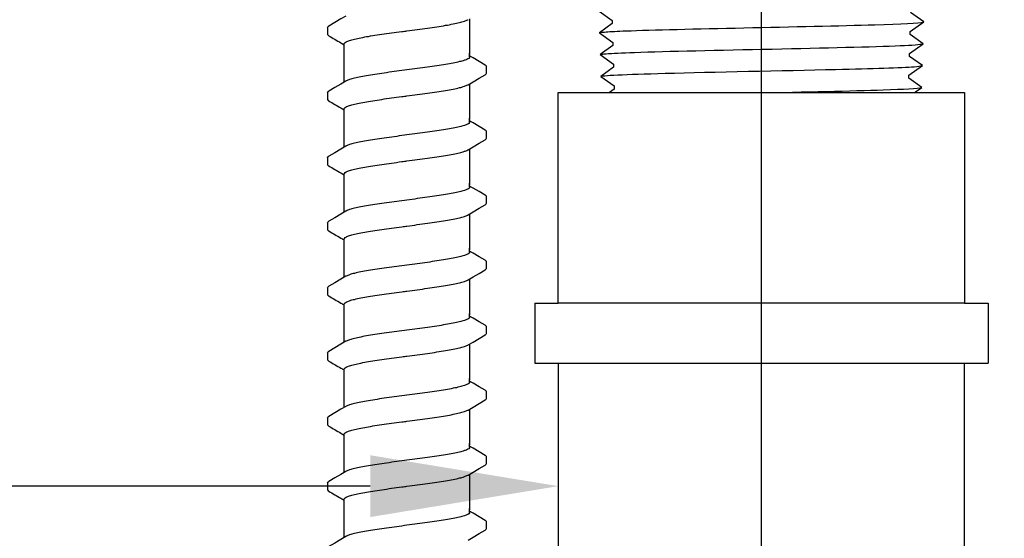
# Model space of a CAD drawing. Extents: x -4 to 180, y -14 to 89.
# Drawn here: x 28 to 32, y 37 to 39 of the extents above; entities that cross this region are included whole.
import ezdxf
from ezdxf import colors
from ezdxf.entities.mleader import LeaderData, LeaderLine
from ezdxf.enums import TextEntityAlignment as Align
from ezdxf.math import Vec2, Vec3

# ---------------------------------------------------------------- set-up
doc = ezdxf.new("R2010")
doc.units = 0
doc.header["$MEASUREMENT"] = 0
for name, color, linetype in [('HI-DETL-FINE', 249, 'Continuous'), ('HI-DETL-THIN', 1, 'Continuous'), ('HI-TEXT-STND', 2, 'Continuous')]:
    doc.layers.add(name, color=color, linetype=linetype)
doc.layers.add('REF', color=5, linetype='Continuous', plot=False)
doc.styles.add('HUNTER', font='ARIALN.TTF')
doc.styles.get("Standard").update_dxf_attribs({"font": 'arial.ttf'})

# ---------------------------------------------------------------- blocks, each defined once
blk = doc.blocks.new('_TagCircle')
at = {"transparency": 16777216}
blk.add_circle((0, 0), 0.125, dxfattribs=at)
at = {"transparency": 16777216, "style": 'HUNTER'}
blk.add_attdef('TAGNUMBER', text='', height=0.125, dxfattribs=at).set_placement((0, -0.0625), align=Align.CENTER)

msp = doc.modelspace()

# ---------------------------------------------------------------- linework, layer by layer
at = {"layer": 'HI-DETL-FINE'}
for p, q in [((29.4218, 39.4243), (29.4218, 39.3972)), ((30.0018, 39.3033), (29.9885, 39.3112)), ((30.0551, 39.2423), (30.0552, 39.2696)), ((29.4218, 39.1648), (29.4218, 39.1377)), ((30.0018, 39.0438), (29.9885, 39.0517)), ((30.0551, 38.9828), (30.0552, 39.0101)), ((29.4218, 38.9053), (29.4218, 38.8782)), ((30.0018, 38.7843), (29.9885, 38.7922)), ((30.0551, 38.7233), (30.0552, 38.7506)), ((29.4218, 38.6458), (29.4218, 38.6187)), ((30.0018, 38.5248), (29.9885, 38.5327)), ((30.0551, 38.4638), (30.0552, 38.4911)), ((29.4218, 38.3863), (29.4218, 38.3592)), ((30.0018, 38.2653), (29.9885, 38.2732)), ((30.0551, 38.2043), (30.0552, 38.2316)), ((29.4218, 38.1268), (29.4218, 38.0997)), ((30.0018, 38.0058), (29.9885, 38.0137)), ((30.0551, 37.9448), (30.0552, 37.9721)), ((29.4218, 37.8673), (29.4218, 37.8402)), ((30.0018, 37.7463), (29.9885, 37.7542)), ((30.0551, 37.6853), (30.0552, 37.7126)), ((29.4218, 37.6078), (29.4218, 37.5807)), ((30.0018, 37.4868), (29.9885, 37.4947)), ((30.0551, 37.4258), (30.0552, 37.4531))]:
    msp.add_line(p, q, dxfattribs=at)
for points in [[(29.4948, 39.4703), (29.4752, 39.4587), (29.4508, 39.4443), (29.4269, 39.4303)], [(29.9885, 39.4596), (29.9885, 39.3165)], [(30.5046, 39.4898), (30.557, 39.4523), (30.557, 39.4523), (30.557, 39.44), (30.5059, 39.4034), (30.5597, 39.3653), (30.5597, 39.353), (30.5086, 39.317), (30.5624, 39.2783), (30.5624, 39.2661), (30.5113, 39.2297), (30.5651, 39.1914), (30.5651, 39.1791), (30.514, 39.1431), (30.5678, 39.1044), (30.5678, 39.0922), (30.5167, 39.0558), (30.5705, 39.0175), (30.5705, 39.0052), (30.5194, 38.9692), (30.5733, 38.9305), (30.5733, 38.9183), (30.5221, 38.8819), (30.576, 38.8436), (30.576, 38.8313), (30.5575, 38.8204), (30.5895, 38.7875), (31.7143, 38.7875), (31.7748, 38.848), (31.7293, 38.8745), (31.7293, 38.8868), (31.7831, 38.9249), (31.732, 38.9614), (31.732, 38.9737), (31.7858, 39.0118), (31.7347, 39.0484), (31.7347, 39.0607), (31.7885, 39.0988), (31.7374, 39.1354), (31.7374, 39.1476), (31.7912, 39.1858), (31.7401, 39.2223), (31.7401, 39.2346), (31.7939, 39.2727), (31.7428, 39.3093), (31.7428, 39.3215), (31.7966, 39.3597), (31.7455, 39.3962), (31.7455, 39.4085), (31.7993, 39.4466), (31.7469, 39.4842)], [(29.4885, 39.3165), (29.4885, 39.3591)], [(29.4885, 39.2071), (29.4885, 39.3223)], [(29.9885, 39.3075), (29.9885, 39.3223)], [(30.0501, 39.275), (30.0262, 39.289), (30.0018, 39.3033)], [(29.9821, 39.1963), (30.002, 39.2081), (30.0264, 39.2225), (30.0501, 39.2363)], [(29.4948, 39.2108), (29.4752, 39.1992), (29.4508, 39.1848), (29.4269, 39.1708)], [(29.9885, 39.2001), (29.9885, 39.057)], [(29.4885, 39.057), (29.4885, 39.0996)], [(29.4885, 38.9475), (29.4885, 39.0628)], [(29.9885, 39.048), (29.9885, 39.0628)], [(30.0501, 39.0155), (30.0262, 39.0295), (30.0018, 39.0438)], [(29.4948, 38.9513), (29.4752, 38.9397), (29.4508, 38.9253), (29.4269, 38.9113)], [(29.9821, 38.9368), (30.002, 38.9486), (30.0264, 38.963), (30.0501, 38.9768)], [(29.9885, 38.9406), (29.9885, 38.7975)], [(29.4885, 38.7975), (29.4885, 38.8401)], [(29.4885, 38.688), (29.4885, 38.8033)], [(29.9885, 38.7885), (29.9885, 38.8033)], [(30.0501, 38.756), (30.0262, 38.77), (30.0018, 38.7843)], [(29.9821, 38.6773), (30.002, 38.6891), (30.0264, 38.7035), (30.0501, 38.7173)], [(29.4948, 38.6918), (29.4752, 38.6802), (29.4508, 38.6658), (29.4269, 38.6518)], [(29.9885, 38.6811), (29.9885, 38.538)], [(29.4885, 38.538), (29.4885, 38.5806)], [(29.4885, 38.4285), (29.4885, 38.5438)], [(29.9885, 38.529), (29.9885, 38.5438)], [(30.0501, 38.4965), (30.0262, 38.5104), (30.0018, 38.5248)], [(29.9821, 38.4178), (30.002, 38.4296), (30.0264, 38.444), (30.0501, 38.4578)], [(29.4948, 38.4323), (29.4752, 38.4207), (29.4508, 38.4063), (29.4269, 38.3923)], [(29.9885, 38.4216), (29.9885, 38.2785)], [(29.4885, 38.2785), (29.4885, 38.3211)], [(29.4885, 38.169), (29.4885, 38.2843)], [(29.9885, 38.2695), (29.9885, 38.2843)], [(30.0501, 38.237), (30.0262, 38.2509), (30.0018, 38.2653)], [(29.4948, 38.1728), (29.4752, 38.1612), (29.4508, 38.1468), (29.4269, 38.1328)], [(29.9821, 38.1583), (30.002, 38.1701), (30.0264, 38.1845), (30.0501, 38.1983)], [(29.9885, 38.1621), (29.9885, 38.019)], [(29.4885, 38.019), (29.4885, 38.0616)], [(29.4885, 37.9095), (29.4885, 38.0248)], [(29.9885, 38.01), (29.9885, 38.0248)], [(30.0501, 37.9775), (30.0262, 37.9914), (30.0018, 38.0058)], [(29.9821, 37.8988), (30.002, 37.9106), (30.0264, 37.925), (30.0501, 37.9388)], [(29.4948, 37.9133), (29.4752, 37.9017), (29.4508, 37.8873), (29.4269, 37.8733)], [(29.9885, 37.9026), (29.9885, 37.7595)], [(29.4885, 37.7595), (29.4885, 37.8021)], [(29.4885, 37.65), (29.4885, 37.7653)], [(29.9885, 37.7505), (29.9885, 37.7653)], [(30.0501, 37.718), (30.0262, 37.7319), (30.0018, 37.7463)], [(29.4948, 37.6538), (29.4752, 37.6421), (29.4508, 37.6278), (29.4269, 37.6138)], [(29.9821, 37.6393), (30.002, 37.6511), (30.0264, 37.6655), (30.0501, 37.6793)], [(29.9885, 37.6431), (29.9885, 37.5)], [(29.4885, 37.5), (29.4885, 37.5426)], [(29.4885, 37.3905), (29.4885, 37.5058)], [(29.9885, 37.491), (29.9885, 37.5058)], [(30.0501, 37.4585), (30.0262, 37.4724), (30.0018, 37.4868)], [(29.9821, 37.3798), (30.002, 37.3916), (30.0264, 37.406), (30.0501, 37.4198)], [(29.4948, 37.3943), (29.4752, 37.3826), (29.4508, 37.3683), (29.4269, 37.3543)]]:
    msp.add_lwpolyline(points, dxfattribs=at)
for points, start_tangent, end_tangent in [([(29.4218, 39.4243), (29.4255, 39.4294), (29.4268, 39.4304)], (0.061329, 0.998118), (0.827446, 0.561546)), ([(29.7385, 39.4113), (29.7796, 39.4167), (29.82, 39.4223), (29.8581, 39.4278), (29.8924, 39.4333), (29.9227, 39.4387), (29.9481, 39.4442), (29.9675, 39.4497), (29.9808, 39.4551), (29.9822, 39.4558)], (0.991319, 0.131478), (0.892084, 0.45187)), ([(29.4885, 39.3591), (29.4893, 39.3618), (29.496, 39.3673), (29.5092, 39.3728), (29.529, 39.3783), (29.5546, 39.3839), (29.5852, 39.3894), (29.6194, 39.3948), (29.6572, 39.4003), (29.6974, 39.4058), (29.7385, 39.4113)], (-0.00688, 0.999976), (0.991319, 0.131478)), ([(29.7178, 39.4085), (29.7385, 39.4113)], (0.99126, 0.131924), (0.991319, 0.131478)), ([(29.9885, 39.3075), (29.9876, 39.3047), (29.9808, 39.2992), (29.9675, 39.2938), (29.9481, 39.2884), (29.9227, 39.2829), (29.8924, 39.2774), (29.8581, 39.2719), (29.82, 39.2664), (29.7796, 39.2609), (29.7385, 39.2554)], (0.003915, -0.999992), (-0.991319, -0.131478)), ([(29.7385, 39.2554), (29.6976, 39.25), (29.6574, 39.2444), (29.6193, 39.2389), (29.585, 39.2335), (29.5546, 39.228), (29.5291, 39.2225), (29.5095, 39.217), (29.4962, 39.2116), (29.4948, 39.2109)], (-0.991319, -0.131478), (-0.892153, -0.451734)), ([(30.0501, 39.2363), (30.0531, 39.2385), (30.0551, 39.2423)], (0.844468, 0.535606), (0.147771, 0.989022)), ([(29.7385, 39.1518), (29.7796, 39.1572), (29.82, 39.1628), (29.8581, 39.1683), (29.8924, 39.1738), (29.9227, 39.1792), (29.9481, 39.1847), (29.9675, 39.1902), (29.9808, 39.1956), (29.9822, 39.1963)], (0.991319, 0.131478), (0.892084, 0.45187)), ([(29.4218, 39.1648), (29.4255, 39.1699), (29.4268, 39.1709)], (0.061329, 0.998118), (0.827446, 0.561546)), ([(29.4885, 39.0996), (29.4893, 39.1023), (29.496, 39.1078), (29.5092, 39.1133), (29.529, 39.1188), (29.5546, 39.1244), (29.5852, 39.1299), (29.6194, 39.1353), (29.6572, 39.1408), (29.6974, 39.1463), (29.7385, 39.1518)], (-0.00688, 0.999976), (0.991319, 0.131478)), ([(29.7178, 39.149), (29.7385, 39.1518)], (0.99126, 0.131924), (0.991319, 0.131478)), ([(29.9885, 39.048), (29.9876, 39.0452), (29.9808, 39.0397), (29.9675, 39.0343), (29.9481, 39.0289), (29.9227, 39.0234), (29.8924, 39.0179), (29.8581, 39.0124), (29.82, 39.0069), (29.7796, 39.0014), (29.7385, 38.9959)], (0.003915, -0.999992), (-0.991319, -0.131478)), ([(29.7385, 38.9959), (29.6976, 38.9905), (29.6574, 38.9849), (29.6193, 38.9794), (29.585, 38.974), (29.5546, 38.9685), (29.5291, 38.963), (29.5095, 38.9575), (29.4962, 38.9521), (29.4948, 38.9514)], (-0.991319, -0.131478), (-0.892153, -0.451734)), ([(30.0501, 38.9768), (30.0531, 38.979), (30.0551, 38.9828)], (0.844468, 0.535606), (0.147771, 0.989022)), ([(29.4218, 38.9053), (29.4255, 38.9104), (29.4268, 38.9114)], (0.061329, 0.998118), (0.827446, 0.561546)), ([(29.7385, 38.8922), (29.7796, 38.8977), (29.82, 38.9033), (29.8581, 38.9088), (29.8924, 38.9142), (29.9227, 38.9197), (29.9481, 38.9252), (29.9675, 38.9307), (29.9808, 38.9361), (29.9822, 38.9368)], (0.991319, 0.131478), (0.892084, 0.45187)), ([(29.4885, 38.8401), (29.4893, 38.8428), (29.496, 38.8483), (29.5092, 38.8538), (29.529, 38.8593), (29.5546, 38.8649), (29.5852, 38.8704), (29.6194, 38.8758), (29.6572, 38.8813), (29.6974, 38.8868), (29.7385, 38.8922)], (-0.00688, 0.999976), (0.991319, 0.131478)), ([(29.7178, 38.8895), (29.7385, 38.8922)], (0.99126, 0.131924), (0.991319, 0.131478)), ([(29.9885, 38.7885), (29.9876, 38.7857), (29.9808, 38.7802), (29.9675, 38.7748), (29.9481, 38.7694), (29.9227, 38.7639), (29.8924, 38.7584), (29.8581, 38.7529), (29.82, 38.7474), (29.7796, 38.7419), (29.7385, 38.7364)], (0.003915, -0.999992), (-0.991319, -0.131478)), ([(29.7385, 38.7364), (29.6976, 38.7309), (29.6574, 38.7254), (29.6193, 38.7199), (29.585, 38.7145), (29.5546, 38.709), (29.5291, 38.7035), (29.5095, 38.698), (29.4962, 38.6926), (29.4948, 38.6919)], (-0.991319, -0.131478), (-0.892153, -0.451734)), ([(30.0501, 38.7173), (30.0531, 38.7195), (30.0551, 38.7233)], (0.844468, 0.535606), (0.147771, 0.989022)), ([(29.7385, 38.6327), (29.7796, 38.6382), (29.82, 38.6438), (29.8581, 38.6493), (29.8924, 38.6547), (29.9227, 38.6602), (29.9481, 38.6657), (29.9675, 38.6712), (29.9808, 38.6766), (29.9822, 38.6773)], (0.991319, 0.131478), (0.892084, 0.45187)), ([(29.4218, 38.6458), (29.4255, 38.6509), (29.4268, 38.6519)], (0.061329, 0.998118), (0.827446, 0.561546)), ([(29.4885, 38.5806), (29.4893, 38.5833), (29.496, 38.5888), (29.5092, 38.5943), (29.529, 38.5998), (29.5546, 38.6054), (29.5852, 38.6109), (29.6194, 38.6163), (29.6572, 38.6218), (29.6974, 38.6273), (29.7385, 38.6327)], (-0.00688, 0.999976), (0.991319, 0.131478)), ([(29.7178, 38.63), (29.7385, 38.6327)], (0.99126, 0.131924), (0.991319, 0.131478)), ([(29.9885, 38.529), (29.9876, 38.5262), (29.9808, 38.5207), (29.9675, 38.5153), (29.9481, 38.5099), (29.9227, 38.5044), (29.8924, 38.4989), (29.8581, 38.4934), (29.82, 38.4879), (29.7796, 38.4824), (29.7385, 38.4769)], (0.003915, -0.999992), (-0.991319, -0.131478)), ([(29.7385, 38.4769), (29.6976, 38.4714), (29.6574, 38.4659), (29.6193, 38.4604), (29.585, 38.455), (29.5546, 38.4495), (29.5291, 38.444), (29.5095, 38.4385), (29.4962, 38.4331), (29.4948, 38.4324)], (-0.991319, -0.131478), (-0.892153, -0.451734)), ([(30.0501, 38.4578), (30.0531, 38.46), (30.0551, 38.4638)], (0.844468, 0.535606), (0.147771, 0.989022)), ([(29.7385, 38.3732), (29.7796, 38.3787), (29.82, 38.3843), (29.8581, 38.3898), (29.8924, 38.3952), (29.9227, 38.4007), (29.9481, 38.4062), (29.9675, 38.4117), (29.9808, 38.4171), (29.9822, 38.4178)], (0.991319, 0.131478), (0.892084, 0.45187)), ([(29.4218, 38.3863), (29.4255, 38.3914), (29.4268, 38.3924)], (0.061329, 0.998118), (0.827446, 0.561546)), ([(29.4885, 38.3211), (29.4893, 38.3238), (29.496, 38.3293), (29.5092, 38.3348), (29.529, 38.3403), (29.5546, 38.3458), (29.5852, 38.3514), (29.6194, 38.3568), (29.6572, 38.3623), (29.6974, 38.3678), (29.7385, 38.3732)], (-0.00688, 0.999976), (0.991319, 0.131478)), ([(29.7178, 38.3705), (29.7385, 38.3732)], (0.99126, 0.131924), (0.991319, 0.131478)), ([(29.9885, 38.2695), (29.9876, 38.2667), (29.9808, 38.2612), (29.9675, 38.2558), (29.9481, 38.2504), (29.9227, 38.2449), (29.8924, 38.2394), (29.8581, 38.2339), (29.82, 38.2284), (29.7796, 38.2229), (29.7385, 38.2174)], (0.003915, -0.999992), (-0.991319, -0.131478)), ([(29.7385, 38.2174), (29.6976, 38.2119), (29.6574, 38.2064), (29.6193, 38.2009), (29.585, 38.1955), (29.5546, 38.19), (29.5291, 38.1845), (29.5095, 38.179), (29.4962, 38.1736), (29.4948, 38.1729)], (-0.991319, -0.131478), (-0.892153, -0.451734)), ([(30.0501, 38.1983), (30.0531, 38.2005), (30.0551, 38.2043)], (0.844468, 0.535606), (0.147771, 0.989022)), ([(29.4218, 38.1268), (29.4255, 38.1318), (29.4268, 38.1329)], (0.061329, 0.998118), (0.827446, 0.561546)), ([(29.7385, 38.1137), (29.7796, 38.1192), (29.82, 38.1248), (29.8581, 38.1303), (29.8924, 38.1357), (29.9227, 38.1412), (29.9481, 38.1467), (29.9675, 38.1522), (29.9808, 38.1576), (29.9822, 38.1583)], (0.991319, 0.131478), (0.892084, 0.45187)), ([(29.4885, 38.0616), (29.4893, 38.0643), (29.496, 38.0698), (29.5092, 38.0753), (29.529, 38.0808), (29.5546, 38.0863), (29.5852, 38.0919), (29.6194, 38.0973), (29.6572, 38.1028), (29.6974, 38.1083), (29.7385, 38.1137)], (-0.00688, 0.999976), (0.991319, 0.131478)), ([(29.7178, 38.111), (29.7385, 38.1137)], (0.99126, 0.131924), (0.991319, 0.131478)), ([(29.9885, 38.01), (29.9876, 38.0072), (29.9808, 38.0017), (29.9675, 37.9963), (29.9481, 37.9908), (29.9227, 37.9854), (29.8924, 37.9799), (29.8581, 37.9744), (29.82, 37.9689), (29.7796, 37.9634), (29.7385, 37.9579)], (0.003915, -0.999992), (-0.991319, -0.131478)), ([(29.7385, 37.9579), (29.6976, 37.9524), (29.6574, 37.9469), (29.6193, 37.9414), (29.585, 37.936), (29.5546, 37.9305), (29.5291, 37.925), (29.5095, 37.9195), (29.4962, 37.9141), (29.4948, 37.9134)], (-0.991319, -0.131478), (-0.892153, -0.451734)), ([(30.0501, 37.9388), (30.0531, 37.941), (30.0551, 37.9448)], (0.844468, 0.535606), (0.147771, 0.989022)), ([(29.7385, 37.8542), (29.7796, 37.8597), (29.82, 37.8653), (29.8581, 37.8708), (29.8924, 37.8762), (29.9227, 37.8817), (29.9481, 37.8872), (29.9675, 37.8926), (29.9808, 37.8981), (29.9822, 37.8987)], (0.991319, 0.131478), (0.892084, 0.45187)), ([(29.4218, 37.8673), (29.4255, 37.8723), (29.4268, 37.8734)], (0.061329, 0.998118), (0.827446, 0.561546)), ([(29.4885, 37.8021), (29.4893, 37.8048), (29.496, 37.8103), (29.5092, 37.8157), (29.529, 37.8213), (29.5546, 37.8268), (29.5852, 37.8323), (29.6194, 37.8378), (29.6572, 37.8433), (29.6974, 37.8488), (29.7385, 37.8542)], (-0.00688, 0.999976), (0.991319, 0.131478)), ([(29.7178, 37.8515), (29.7385, 37.8542)], (0.99126, 0.131924), (0.991319, 0.131478)), ([(29.9885, 37.7505), (29.9876, 37.7477), (29.9808, 37.7422), (29.9675, 37.7368), (29.9481, 37.7313), (29.9227, 37.7259), (29.8924, 37.7204), (29.8581, 37.7149), (29.82, 37.7094), (29.7796, 37.7039), (29.7385, 37.6984)], (0.003915, -0.999992), (-0.991319, -0.131478)), ([(29.7385, 37.6984), (29.6976, 37.6929), (29.6574, 37.6874), (29.6193, 37.6819), (29.585, 37.6765), (29.5546, 37.671), (29.5291, 37.6655), (29.5095, 37.66), (29.4962, 37.6546), (29.4948, 37.6539)], (-0.991319, -0.131478), (-0.892153, -0.451734)), ([(30.0501, 37.6793), (30.0531, 37.6815), (30.0551, 37.6853)], (0.844468, 0.535606), (0.147771, 0.989022)), ([(29.4218, 37.6078), (29.4255, 37.6128), (29.4268, 37.6139)], (0.061329, 0.998118), (0.827446, 0.561546)), ([(29.7385, 37.5947), (29.7796, 37.6002), (29.82, 37.6057), (29.8581, 37.6113), (29.8924, 37.6167), (29.9227, 37.6222), (29.9481, 37.6277), (29.9675, 37.6331), (29.9808, 37.6386), (29.9822, 37.6392)], (0.991319, 0.131478), (0.892084, 0.45187)), ([(29.4885, 37.5426), (29.4893, 37.5453), (29.496, 37.5508), (29.5092, 37.5562), (29.529, 37.5618), (29.5546, 37.5673), (29.5852, 37.5728), (29.6194, 37.5783), (29.6572, 37.5837), (29.6974, 37.5893), (29.7385, 37.5947)], (-0.00688, 0.999976), (0.991319, 0.131478)), ([(29.7178, 37.592), (29.7385, 37.5947)], (0.99126, 0.131924), (0.991319, 0.131478)), ([(29.9885, 37.491), (29.9876, 37.4882), (29.9808, 37.4827), (29.9675, 37.4773), (29.9481, 37.4718), (29.9227, 37.4663), (29.8924, 37.4609), (29.8581, 37.4554), (29.82, 37.4499), (29.7796, 37.4444), (29.7385, 37.4389)], (0.003915, -0.999992), (-0.991319, -0.131478)), ([(29.7385, 37.4389), (29.6976, 37.4334), (29.6574, 37.4279), (29.6193, 37.4224), (29.585, 37.417), (29.5546, 37.4115), (29.5291, 37.406), (29.5095, 37.4005), (29.4962, 37.395), (29.4948, 37.3944)], (-0.991319, -0.131478), (-0.892153, -0.451734)), ([(30.0501, 37.4198), (30.0531, 37.422), (30.0551, 37.4258)], (0.844468, 0.535606), (0.147771, 0.989022))]:
    msp.add_spline(points, degree=3, dxfattribs=dict(at, start_tangent=start_tangent, end_tangent=end_tangent))
for points, knots in [([(30.5059, 39.4034), (30.5077, 39.4041), (30.5098, 39.4048), (30.5168, 39.4058), (30.5236, 39.4065), (30.5508, 39.4085), (30.5775, 39.4099), (30.7163, 39.4152), (30.8936, 39.4193), (31.271, 39.4275), (31.4675, 39.4315), (31.7105, 39.4388), (31.7794, 39.4422), (31.7993, 39.4466)], [0.0267266, 0.0267266, 0.0267266, 0.0267266, 0.046271, 0.046271, 0.092542, 0.092542, 0.1850839, 0.1850839, 0.4654742, 0.4654742, 0.7458644, 0.7458644, 0.9668165, 0.9668165, 0.9668165, 0.9668165]), ([(29.4218, 39.3972), (29.4218, 39.3969), (29.4221, 39.3944), (29.4249, 39.3927), (29.4269, 39.3917), (29.4348, 39.387), (29.4428, 39.3823), (29.4507, 39.3776), (29.4589, 39.3729), (29.467, 39.3681), (29.4751, 39.3633), (29.4796, 39.3607), (29.484, 39.358), (29.4885, 39.3554)], [0.191889, 0.191889, 0.191889, 0.191889, 0.192146, 0.194166, 0.194166, 0.194166, 1.194166, 1.194166, 1.194166, 2.194166, 2.194166, 2.194166, 2.741554, 2.741554, 2.741554, 2.741554]), ([(30.5086, 39.317), (30.5091, 39.3171), (30.5095, 39.3172), (30.5117, 39.3177), (30.5135, 39.318), (30.52, 39.3189), (30.5258, 39.3195), (30.5564, 39.3218), (30.5949, 39.3236), (30.775, 39.3299), (30.9866, 39.3343), (31.4017, 39.3433), (31.5993, 39.3478), (31.7531, 39.3543), (31.7842, 39.3566), (31.7966, 39.3597)], [0.0239843, 0.0239843, 0.0239843, 0.0239843, 0.0296723, 0.0296723, 0.0494538, 0.0494538, 0.0890168, 0.0890168, 0.2121914, 0.2121914, 0.5207124, 0.5207124, 0.8292334, 0.8292334, 0.9674148, 0.9674148, 0.9674148, 0.9674148]), ([(30.0551, 39.2694), (30.0552, 39.2697), (30.0549, 39.2723), (30.0521, 39.2739), (30.0501, 39.275)], [0.191895568, 0.191895568, 0.191895568, 0.191895568, 0.192146199, 0.194166381, 0.194166381, 0.194166381, 0.194166381]), ([(30.5113, 39.2297), (30.5124, 39.2302), (30.5135, 39.2305), (30.5178, 39.2313), (30.5222, 39.2319), (30.5395, 39.2335), (30.5566, 39.2346), (30.6232, 39.2378), (30.6885, 39.2399), (30.9597, 39.2473), (31.2349, 39.2524), (31.5947, 39.2612), (31.71, 39.2648), (31.7752, 39.2693), (31.7842, 39.2703), (31.7939, 39.2727)], [0.0255873, 0.0255873, 0.0255873, 0.0255873, 0.0369121, 0.0369121, 0.0738241, 0.0738241, 0.1476483, 0.1476483, 0.2952965, 0.2952965, 0.6524056, 0.6524056, 0.8993324, 0.8993324, 0.9662566, 0.9662566, 0.9662566, 0.9662566]), ([(30.514, 39.1431), (30.5145, 39.1432), (30.5149, 39.1433), (30.5169, 39.1437), (30.5187, 39.144), (30.525, 39.1449), (30.5307, 39.1455), (30.5602, 39.1479), (30.597, 39.1496), (30.7614, 39.1554), (30.9461, 39.1596), (31.3241, 39.1677), (31.5136, 39.1718), (31.7206, 39.1787), (31.7758, 39.182), (31.7912, 39.1858)], [0.0240831, 0.0240831, 0.0240831, 0.0240831, 0.0293984, 0.0293984, 0.0489974, 0.0489974, 0.0881952, 0.0881952, 0.2086036, 0.2086036, 0.4914247, 0.4914247, 0.7742458, 0.7742458, 0.9671633, 0.9671633, 0.9671633, 0.9671633]), ([(29.4218, 39.1377), (29.4218, 39.1374), (29.4221, 39.1349), (29.4249, 39.1332), (29.4269, 39.1322), (29.4348, 39.1275), (29.4428, 39.1228), (29.4507, 39.1181), (29.4589, 39.1134), (29.467, 39.1086), (29.4751, 39.1038), (29.4796, 39.1011), (29.484, 39.0985), (29.4885, 39.0959)], [0.191889, 0.191889, 0.191889, 0.191889, 0.192146, 0.194166, 0.194166, 0.194166, 1.194166, 1.194166, 1.194166, 2.194166, 2.194166, 2.194166, 2.741554, 2.741554, 2.741554, 2.741554]), ([(30.5167, 39.0558), (30.5177, 39.0562), (30.5187, 39.0566), (30.5228, 39.0574), (30.527, 39.0579), (30.5434, 39.0595), (30.5596, 39.0605), (30.6228, 39.0637), (30.6847, 39.0658), (30.937, 39.0727), (31.1897, 39.0776), (31.552, 39.0862), (31.6793, 39.0899), (31.7636, 39.0948), (31.7774, 39.0961), (31.7885, 39.0988)], [0.0256589, 0.0256589, 0.0256589, 0.0256589, 0.03606, 0.03606, 0.0721199, 0.0721199, 0.1442398, 0.1442398, 0.2884796, 0.2884796, 0.6256792, 0.6256792, 0.8783272, 0.8783272, 0.9661505, 0.9661505, 0.9661505, 0.9661505]), ([(30.0551, 39.0099), (30.0552, 39.0102), (30.0549, 39.0128), (30.0521, 39.0144), (30.0501, 39.0155)], [0.191895568, 0.191895568, 0.191895568, 0.191895568, 0.192146199, 0.194166381, 0.194166381, 0.194166381, 0.194166381]), ([(30.5194, 38.9692), (30.5198, 38.9693), (30.5202, 38.9694), (30.5221, 38.9698), (30.5238, 38.9701), (30.5298, 38.971), (30.5352, 38.9715), (30.5632, 38.9738), (30.5982, 38.9755), (30.7651, 38.9816), (30.9651, 38.986), (31.366, 38.9948), (31.5617, 38.9991), (31.7336, 39.0058), (31.7723, 39.0085), (31.7858, 39.0118)], [0.0241904, 0.0241904, 0.0241904, 0.0241904, 0.0287035, 0.0287035, 0.0478392, 0.0478392, 0.0861106, 0.0861106, 0.2041699, 0.2041699, 0.5066578, 0.5066578, 0.8091457, 0.8091457, 0.966789, 0.966789, 0.966789, 0.966789]), ([(30.5221, 38.8819), (30.5232, 38.8823), (30.5242, 38.8827), (30.5285, 38.8835), (30.5329, 38.884), (30.55, 38.8857), (30.5669, 38.8868), (30.6326, 38.89), (30.6971, 38.8921), (30.9656, 38.8995), (31.2385, 38.9047), (31.5935, 38.9135), (31.7065, 38.9172), (31.7662, 38.9216), (31.7739, 38.9225), (31.7831, 38.9249)], [0.025823, 0.025823, 0.025823, 0.025823, 0.0369918, 0.0369918, 0.0739836, 0.0739836, 0.1479671, 0.1479671, 0.2959343, 0.2959343, 0.6554419, 0.6554419, 0.9053139, 0.9053139, 0.9661857, 0.9661857, 0.9661857, 0.9661857]), ([(29.4218, 38.8782), (29.4218, 38.8779), (29.4221, 38.8754), (29.4249, 38.8737), (29.4269, 38.8727), (29.4348, 38.868), (29.4428, 38.8633), (29.4507, 38.8586), (29.4589, 38.8538), (29.467, 38.8491), (29.4751, 38.8443), (29.4796, 38.8416), (29.484, 38.839), (29.4885, 38.8364)], [0.191889, 0.191889, 0.191889, 0.191889, 0.192146, 0.194166, 0.194166, 0.194166, 1.194166, 1.194166, 1.194166, 2.194166, 2.194166, 2.194166, 2.741554, 2.741554, 2.741554, 2.741554]), ([(30.5575, 38.8204), (30.5579, 38.8206), (30.5589, 38.8211), (30.5654, 38.8218), (30.5762, 38.8225), (30.5912, 38.8233), (30.61, 38.824), (30.6327, 38.8247), (30.6592, 38.8255), (30.6894, 38.8263), (30.7226, 38.827), (30.7589, 38.8277), (30.7983, 38.8285), (30.8404, 38.8293), (30.8845, 38.83), (30.9305, 38.8307), (30.9785, 38.8315), (31.0279, 38.8323), (31.0779, 38.833), (31.1286, 38.8337), (31.1799, 38.8345), (31.2312, 38.8352), (31.2816, 38.836), (31.3313, 38.8367), (31.3802, 38.8375), (31.4276, 38.8382), (31.4728, 38.839), (31.5158, 38.8397), (31.5568, 38.8405), (31.595, 38.8412), (31.6298, 38.842), (31.6614, 38.8427), (31.6898, 38.8435), (31.7144, 38.8442), (31.7348, 38.845), (31.7513, 38.8457), (31.7638, 38.8465), (31.7715, 38.8472), (31.7748, 38.848)], [0, 0, 0, 0, 0.020659, 0.046786, 0.073665, 0.100545, 0.126804, 0.153062, 0.180077, 0.207091, 0.233481, 0.259871, 0.28702, 0.314169, 0.34069, 0.367211, 0.394494, 0.421778, 0.44843, 0.475082, 0.5025, 0.529918, 0.556701, 0.583484, 0.611036, 0.638589, 0.665505, 0.69242, 0.72011, 0.747799, 0.774848, 0.801896, 0.829723, 0.857549, 0.88473, 0.911912, 0.939875, 1, 1, 1, 1]), ([(30.0551, 38.7504), (30.0552, 38.7507), (30.0549, 38.7533), (30.0521, 38.7549), (30.0501, 38.756)], [0.191895568, 0.191895568, 0.191895568, 0.191895568, 0.192146199, 0.194166381, 0.194166381, 0.194166381, 0.194166381]), ([(29.4218, 38.6187), (29.4218, 38.6184), (29.4221, 38.6159), (29.4249, 38.6142), (29.4269, 38.6132), (29.4348, 38.6085), (29.4428, 38.6038), (29.4507, 38.5991), (29.4589, 38.5943), (29.467, 38.5896), (29.4751, 38.5848), (29.4796, 38.5821), (29.484, 38.5795), (29.4885, 38.5769)], [0.191889, 0.191889, 0.191889, 0.191889, 0.192146, 0.194166, 0.194166, 0.194166, 1.194166, 1.194166, 1.194166, 2.194166, 2.194166, 2.194166, 2.741554, 2.741554, 2.741554, 2.741554]), ([(30.0551, 38.4909), (30.0552, 38.4912), (30.0549, 38.4938), (30.0521, 38.4954), (30.0501, 38.4965)], [0.191895568, 0.191895568, 0.191895568, 0.191895568, 0.192146199, 0.194166381, 0.194166381, 0.194166381, 0.194166381]), ([(29.4218, 38.3592), (29.4218, 38.3589), (29.4221, 38.3564), (29.4249, 38.3547), (29.4269, 38.3537), (29.4348, 38.349), (29.4428, 38.3443), (29.4507, 38.3396), (29.4589, 38.3348), (29.467, 38.3301), (29.4751, 38.3253), (29.4796, 38.3226), (29.484, 38.32), (29.4885, 38.3174)], [0.191889, 0.191889, 0.191889, 0.191889, 0.192146, 0.194166, 0.194166, 0.194166, 1.194166, 1.194166, 1.194166, 2.194166, 2.194166, 2.194166, 2.741554, 2.741554, 2.741554, 2.741554]), ([(30.0551, 38.2314), (30.0552, 38.2317), (30.0549, 38.2343), (30.0521, 38.2359), (30.0501, 38.237)], [0.191895568, 0.191895568, 0.191895568, 0.191895568, 0.192146199, 0.194166381, 0.194166381, 0.194166381, 0.194166381]), ([(29.4218, 38.0997), (29.4218, 38.0994), (29.4221, 38.0969), (29.4249, 38.0952), (29.4269, 38.0941), (29.4348, 38.0895), (29.4428, 38.0848), (29.4507, 38.0801), (29.4589, 38.0753), (29.467, 38.0705), (29.4751, 38.0658), (29.4796, 38.0631), (29.484, 38.0605), (29.4885, 38.0579)], [0.191889, 0.191889, 0.191889, 0.191889, 0.192146, 0.194166, 0.194166, 0.194166, 1.194166, 1.194166, 1.194166, 2.194166, 2.194166, 2.194166, 2.741554, 2.741554, 2.741554, 2.741554]), ([(30.0551, 37.9719), (30.0552, 37.9722), (30.0549, 37.9748), (30.0521, 37.9764), (30.0501, 37.9775)], [0.191895568, 0.191895568, 0.191895568, 0.191895568, 0.192146199, 0.194166381, 0.194166381, 0.194166381, 0.194166381]), ([(29.4218, 37.8402), (29.4218, 37.8399), (29.4221, 37.8373), (29.4249, 37.8357), (29.4269, 37.8346), (29.4348, 37.83), (29.4428, 37.8253), (29.4507, 37.8206), (29.4589, 37.8158), (29.467, 37.811), (29.4751, 37.8063), (29.4796, 37.8036), (29.484, 37.801), (29.4885, 37.7984)], [0.191889, 0.191889, 0.191889, 0.191889, 0.192146, 0.194166, 0.194166, 0.194166, 1.194166, 1.194166, 1.194166, 2.194166, 2.194166, 2.194166, 2.741554, 2.741554, 2.741554, 2.741554]), ([(30.0551, 37.7124), (30.0552, 37.7127), (30.0549, 37.7153), (30.0521, 37.7169), (30.0501, 37.718)], [0.191895568, 0.191895568, 0.191895568, 0.191895568, 0.192146199, 0.194166381, 0.194166381, 0.194166381, 0.194166381]), ([(29.4218, 37.5807), (29.4218, 37.5804), (29.4221, 37.5778), (29.4249, 37.5762), (29.4269, 37.5751), (29.4348, 37.5705), (29.4428, 37.5658), (29.4507, 37.5611), (29.4589, 37.5563), (29.467, 37.5515), (29.4751, 37.5467), (29.4796, 37.5441), (29.484, 37.5415), (29.4885, 37.5389)], [0.191889, 0.191889, 0.191889, 0.191889, 0.192146, 0.194166, 0.194166, 0.194166, 1.194166, 1.194166, 1.194166, 2.194166, 2.194166, 2.194166, 2.741554, 2.741554, 2.741554, 2.741554]), ([(30.0551, 37.4529), (30.0552, 37.4532), (30.0549, 37.4558), (30.0521, 37.4574), (30.0501, 37.4585)], [0.191895568, 0.191895568, 0.191895568, 0.191895568, 0.192146199, 0.194166381, 0.194166381, 0.194166381, 0.194166381])]:
    msp.add_open_spline(points, degree=3, knots=knots, dxfattribs=at)
at = {"layer": 'HI-DETL-THIN'}
for p, q in [((30.2481, 38.3254), (30.3419, 38.3254)), ((30.2481, 38.3254), (30.2481, 38.0854)), ((31.9619, 38.3254), (32.0557, 38.3254)), ((32.0557, 38.3254), (32.0557, 38.0854)), ((30.2481, 38.0854), (30.3419, 38.0854)), ((31.9619, 38.0854), (32.0557, 38.0854))]:
    msp.add_line(p, q, dxfattribs=at)
for points in [[(31.9619, 38.3254), (30.3419, 38.3254)], [(30.3419, 38.0854), (31.9619, 38.0854)], [(30.3419, 38.0854), (30.3419, 36.9854), (30.4894, 36.9854), (31.8144, 36.9854), (31.9619, 36.9854), (31.9619, 38.0854)]]:
    msp.add_lwpolyline(points, dxfattribs=at)
at = {"layer": 'REF'}
msp.add_lwpolyline([(31.1519, 38.1087), (31.1519, 38.3587), (31.1519, 40.5777), (31.1519, 40.8277)], dxfattribs=at)

# ---------------------------------------------------------------- leaders
at = {"layer": 'HI-TEXT-STND'}
ml = msp.add_multileader_block('Standard', dxfattribs=at)
ml.set_content('_TagCircle', color=256, scale=6)
ml.set_attribute('TAGNUMBER', '9', width=0)
ml.set_leader_properties()
ml.build(insert=Vec2(0, 0))
ml.multileader.update_dxf_attribs({"dogleg_length": 0.125, "arrow_head_size": 0.75, "scale": 6})
ctx = ml.context
ctx.base_point, ctx.scale, ctx.char_height, ctx.arrow_head_size, ctx.landing_gap_size, ctx.plane_origin = Vec3(24.0066, 37.5951), 6, 0.6, 0.75, 0.3, Vec3(20.5329, 27.6425)
notes = []
notes.append((ctx, [(1, (1, 1, 0), (26.2566, 37.5951), (-1, 0), 0.75, [(0, [(30.3419, 37.5951)], 0, [])])]))
ctx.block.insert = Vec3(24.7566, 37.5951)
for ctx, leaders in notes:
    for number, flags, end, landing, length, lines in leaders:
        leader = LeaderData()
        leader.index, (leader.has_last_leader_line, leader.has_dogleg_vector, leader.attachment_direction) = number, flags
        leader.last_leader_point, leader.dogleg_vector, leader.dogleg_length = Vec3(end), Vec3(landing), length
        for number, points, colour, breaks in lines:
            line = LeaderLine()
            line.index, line.vertices, line.color, line.breaks = number, Vec3.list(points), colors.encode_raw_color(colour), breaks
            leader.lines.append(line)
        ctx.leaders.append(leader)

# ---------------------------------------------------------------- next in the draw order: wipeouts: each hides what was drawn before it
msp.add_wipeout([(31.8372, 38.6056), (30.4127, 38.6056), (30.4127, 39.1654), (31.8372, 39.1654)])

# ---------------------------------------------------------------- next in the draw order: linework, layer by layer
at = {"layer": 'HI-DETL-THIN'}
msp.add_lwpolyline([(30.3419, 38.3254), (30.3419, 39.1654), (30.4836, 39.1654), (31.8203, 39.1654), (31.9619, 39.1654), (31.9619, 38.3254)], dxfattribs=at)
at = {"layer": 'REF'}
msp.add_lwpolyline([(31.1519, 36.7354), (31.1519, 39.4154)], dxfattribs=at)

# ---------------------------------------------------------------- next in the draw order: leaders
at = {"layer": 'HI-TEXT-STND'}
ml = msp.add_multileader_block('Standard', dxfattribs=at)
ml.set_content('_TagCircle', color=256, scale=-6)
ml.set_attribute('TAGNUMBER', '20', width=0)
ml.set_leader_properties()
ml.build(insert=Vec2(0, 0))
ml.multileader.update_dxf_attribs({"dogleg_length": 0.125, "arrow_head_size": 0.75, "scale": 6})
ctx = ml.context
ctx.base_point, ctx.scale, ctx.char_height, ctx.arrow_head_size, ctx.landing_gap_size, ctx.plane_origin = Vec3(45.8027, 63.5145), 6, 0.6, 0.75, 0.3, Vec3(40.8291, 71.9852)
notes = []
notes.append((ctx, [(0, (0, 0, 0), (0, 0), (1, 0), 1, [])]))
ctx.block.insert, ctx.block.rotation, ctx.block.scale = Vec3(46.5527, 63.5145), 3.141593, Vec3(-6, 6, 6)
ml = msp.add_multileader_block('Standard', dxfattribs=at)
ml.set_content('_TagCircle', color=256, scale=-6)
ml.set_attribute('TAGNUMBER', '20', width=0)
ml.set_leader_properties()
ml.build(insert=Vec2(0, 0))
ml.multileader.update_dxf_attribs({"dogleg_length": 0.125, "arrow_head_size": 0.75, "scale": 6})
ctx = ml.context
ctx.base_point, ctx.scale, ctx.char_height, ctx.arrow_head_size, ctx.landing_gap_size, ctx.plane_origin = Vec3(145.8027, 63.5145), 6, 0.6, 0.75, 0.3, Vec3(140.8291, 71.9852)
notes.append((ctx, [(0, (0, 0, 0), (0, 0), (1, 0), 1, [])]))
ctx.block.insert, ctx.block.rotation, ctx.block.scale = Vec3(146.5527, 63.5145), 3.141593, Vec3(-6, 6, 6)
for ctx, leaders in notes:
    for number, flags, end, landing, length, lines in leaders:
        leader = LeaderData()
        leader.index, (leader.has_last_leader_line, leader.has_dogleg_vector, leader.attachment_direction) = number, flags
        leader.last_leader_point, leader.dogleg_vector, leader.dogleg_length = Vec3(end), Vec3(landing), length
        for number, points, colour, breaks in lines:
            line = LeaderLine()
            line.index, line.vertices, line.color, line.breaks = number, Vec3.list(points), colors.encode_raw_color(colour), breaks
            leader.lines.append(line)
        ctx.leaders.append(leader)

doc.saveas('drawing.dxf')
